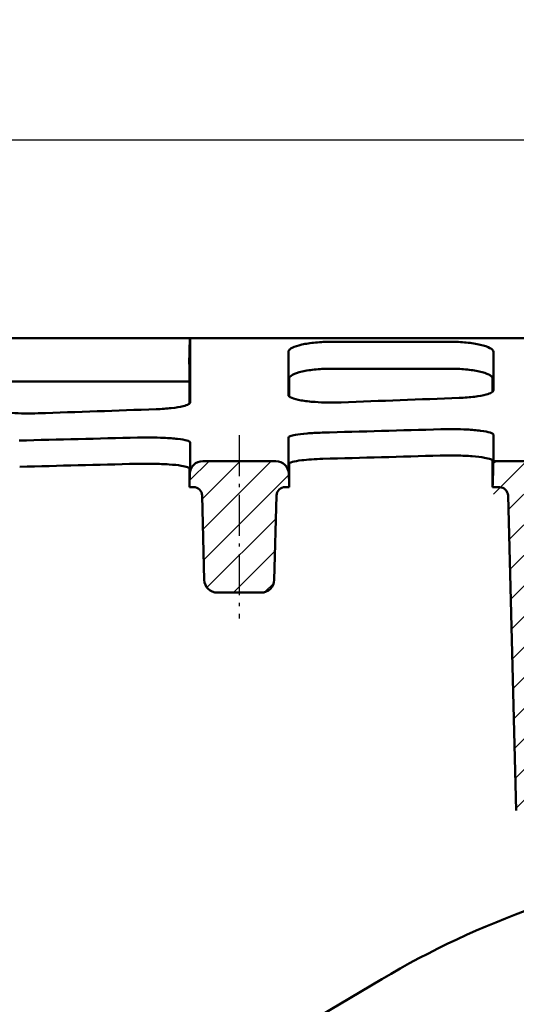
# Model space of a CAD drawing. Units: millimetres. Extents: x 0 to 2100, y 0 to 1485.
# Drawn here: x 995 to 1053, y 984 to 1098 of the extents above; entities that cross this region are included whole.
import ezdxf

# ---------------------------------------------------------------- set-up
doc = ezdxf.new("R2010")
doc.units = ezdxf.units.MM
doc.linetypes.add('AM_DIN_G_W050', pattern=[13.75, 9.75, -1.5, 1, -1.5])
doc.linetypes.add('AM_DIN_G_W050x2', pattern=[6.875, 4.75, -0.875, 0.375, -0.875])
for name, color, linetype, lineweight in [('AM_0', 7, 'Continuous', 50), ('AM_5', 3, 'Continuous', 25), ('AM_7', 4, 'AM_DIN_G_W050', 25), ('AM_8', 1, 'Continuous', 25)]:
    doc.layers.add(name, color=color, linetype=linetype, lineweight=lineweight)
doc.styles.add('USER1', font='simplex.shx')
doc.dimstyles.new('AM_DIN$0', dxfattribs={"dimtxt": 3.5, "dimasz": 2.5, "dimexe": 1, "dimexo": 1, "dimgap": 1.5, "dimtad": 1, "dimdsep": 46, "dimtxsty": 'USER1', "dimcen": 0, "dimclrd": 256, "dimclre": 256, "dimclrt": 2, "dimadec": 0, "dimazin": 2, "dimtp": 0.1, "dimtm": 0.1, "dimtfac": 0.71, "dimtmove": 0, "dimatfit": 3, "dimfxl": 0, "dimlwd": -1, "dimlwe": -1, "dimarcsym": 0})

# ---------------------------------------------------------------- blocks, each defined once
blk = doc.blocks.new('*D26')
at = {"layer": 'AM_5'}
for p, q in [((614.44, 1054.93), (614.44, 1086.21)), ((1111.71, 1054.93), (1111.71, 1086.21)), ((620.69, 1083.71), (1105.46, 1083.71))]:
    blk.add_line(p, q, dxfattribs=at)
for points in [[(620.69, 1084.76), (620.69, 1082.67), (614.44, 1083.71)], [(1105.46, 1084.76), (1105.46, 1082.67), (1111.71, 1083.71)]]:
    blk.add_solid(points, dxfattribs=at)
at = {"layer": 'Defpoints', "color": 0}
for p in [(1111.71, 1083.71), (614.44, 1052.43), (1111.71, 1052.43)]:
    blk.add_point(p, dxfattribs=at)
at = {"layer": 'AM_5', "color": 2, "insert": (863.07, 1091.84), "char_height": 8.75, "attachment_point": 5, "style": 'USER1'}
blk.add_mtext('497', dxfattribs=at)
blk = doc.blocks.new('*D18')
at = {"layer": 'AM_5'}
for p, q in [((1127.57, 1060.78), (1205.62, 1060.78)), ((1203.12, 1054.53), (1203.12, 912.03)), ((1053.46, 905.78), (1205.62, 905.78))]:
    blk.add_line(p, q, dxfattribs=at)
for points in [[(1202.08, 1054.53), (1204.16, 1054.53), (1203.12, 1060.78)], [(1202.08, 912.03), (1204.16, 912.03), (1203.12, 905.78)]]:
    blk.add_solid(points, dxfattribs=at)
at = {"layer": 'Defpoints', "color": 0}
for p in [(1125.07, 1060.78), (1050.96, 905.78), (1203.12, 905.78)]:
    blk.add_point(p, dxfattribs=at)
at = {"layer": 'AM_5', "color": 2, "insert": (1194.99, 983.14), "char_height": 8.75, "attachment_point": 5, "rotation": 90, "style": 'USER1'}
blk.add_mtext('155', dxfattribs=at)
blk = doc.blocks.new('wzt4')
at = {"layer": 'AM_8'}
h = blk.add_hatch(dxfattribs=at)
h.set_pattern_fill('ANSI31', color=256, angle=90, style=0)
edge = h.paths.add_edge_path()
edge.add_line((583.72, 603.24), (560.11, 589.77))
edge.add_line((560.11, 589.77), (560.99, 556.77))
edge.add_line((560.99, 556.77), (567.71, 556.77))
edge.add_line((567.71, 556.77), (568.5, 586.77))
edge.add_line((568.5, 586.77), (575.64, 586.77))
edge.add_line((575.64, 586.77), (575.77, 591.77))
edge.add_line((575.77, 591.77), (642.87, 591.77))
edge.add_line((642.87, 591.77), (643.91, 631.77))
edge.add_line((643.91, 631.77), (642.19, 697.57))
edge.add_line((642.19, 697.57), (635.45, 697.57))
edge.add_line((635.45, 697.57), (631.26, 690.32))
edge.add_line((631.26, 690.32), (630.96, 678.9))
edge.add_arc((628.46, 678.97), 2.5, 290, 358.5, ccw=False)
edge.add_line((629.31, 676.62), (600.46, 666.12))
edge.add_arc((601.32, 663.77), 2.5, 110, 268)
edge.add_line((601.23, 661.27), (627.99, 660.33))
edge.add_arc((627.91, 657.84), 2.5, -1.5, 88, ccw=False)
edge.add_line((630.41, 657.77), (629.29, 615.35))
edge.add_line((629.29, 615.35), (583.72, 603.24))
blk = doc.blocks.new('tzerzr')
at = {"layer": 'AM_8'}
h = blk.add_hatch(dxfattribs=at)
h.set_pattern_fill('ANSI31', color=256, scale=0.8, style=0)
h.set_pattern_definition([(45, (-2265.9263, -745.6953), (-1.7960512, 1.7960512), [])])
edge = h.paths.add_edge_path()
edge.add_line((542.61, 694.58), (543.07, 694.58))
edge.add_line((543.07, 694.58), (543.07, 694.9))
edge.add_line((543.07, 694.9), (543.03, 696.13))
edge.add_arc((541.53, 696.08), 1.5, 1.6768, 90)
edge.add_line((541.53, 697.58), (533.1, 697.58))
edge.add_arc((533.1, 696.08), 1.5, 90, 178.3233)
edge.add_line((531.61, 696.13), (531.57, 694.9))
edge.add_line((531.57, 694.9), (531.57, 694.58))
edge.add_line((531.57, 694.58), (532.03, 694.58))
edge.add_arc((532.03, 693.58), 1, 1.5, 90, ccw=False)
edge.add_line((533.03, 693.61), (533.28, 683.85))
edge.add_arc((534.78, 683.89), 1.5, 181.5, 270)
edge.add_line((534.78, 682.39), (539.86, 682.39))
edge.add_arc((539.86, 683.89), 1.5, 270, 358.5)
edge.add_line((541.36, 683.85), (541.61, 693.61))
edge.add_arc((542.61, 693.58), 1, 90, 178.5, ccw=False)
h = blk.add_hatch(dxfattribs=at)
h.set_pattern_fill('_U', color=256, scale=2.5, angle=45, style=0, pattern_type=0)
h.set_pattern_definition([(45, (-2265.9263, -745.6953), (-1.767767, 1.767767), [])])
edge = h.paths.add_edge_path()
edge.add_line((571.82, 697.58), (566.65, 697.58))
edge.add_line((566.65, 697.58), (566.57, 694.46))
edge.add_line((566.57, 694.46), (566.57, 693.77))
edge.add_line((566.57, 693.77), (567.35, 693.77))
edge.add_arc((567.35, 692.77), 1, 1.5, 90, ccw=False)
edge.add_line((568.34, 692.79), (569.25, 658.2))
edge.add_arc((571.75, 658.27), 2.5, 181.5, 270)
edge.add_line((571.75, 655.77), (578.03, 655.77))
edge.add_arc((578.03, 658.27), 2.5, 270, 358.5)
edge.add_line((580.53, 658.2), (581.06, 678.33))
edge.add_arc((583.55, 678.27), 2.5, 90, 178.5, ccw=False)
edge.add_line((583.55, 680.77), (592.32, 680.77))
edge.add_line((592.32, 680.77), (596.32, 680.77))
edge.add_line((596.32, 680.77), (596.32, 686.77))
edge.add_line((596.32, 686.77), (592.32, 686.77))
edge.add_line((592.32, 686.77), (592.32, 697.58))
edge.add_line((592.32, 697.58), (586.82, 697.58))
edge.add_line((586.82, 697.58), (586.82, 695.58))
edge.add_line((586.82, 695.58), (571.82, 695.58))
edge.add_line((571.82, 695.58), (571.82, 697.58))

msp = doc.modelspace()

# ---------------------------------------------------------------- linework, layer by layer
at = {"layer": 'AM_0'}
for p, q in [((1014.861, 1060.779), (991.283, 1060.779)), ((1014.783, 1057.779), (1014.861, 1060.779)), ((1014.903, 1060.779), (1103.716, 1060.779)), ((1031.21, 1060.378), (1044.935, 1060.378)), ((1014.822, 1057.779), (1014.822, 1053.258)), ((1031.29, 1057.274), (1044.854, 1057.274)), ((991.322, 1055.781), (1014.822, 1055.781)), ((1026.322, 1054.078), (1026.322, 1056.112)), ((1049.822, 1056.112), (1049.822, 1054.625)), ((1014.822, 1043.909), (1014.901, 1046.597)), ((1024.787, 1046.597), (1016.358, 1046.597)), ((1026.322, 1043.91), (1026.244, 1046.597)), ((1026.322, 1046.276), (1026.322, 1043.91)), ((1049.822, 1046.63), (1049.822, 1043.582)), ((1055.072, 1046.587), (1049.901, 1046.587)), ((1014.822, 1045.749), (1014.822, 1043.909)), ((1014.822, 1043.909), (1014.822, 1043.593)), ((1014.822, 1043.593), (1015.279, 1043.593)), ((1025.866, 1043.593), (1026.322, 1043.593)), ((1026.322, 1043.593), (1026.322, 1043.91)), ((1049.822, 1043.582), (1050.598, 1043.582)), ((1016.279, 1042.619), (1016.534, 1032.867)), ((1024.866, 1042.619), (1024.611, 1032.867)), ((1051.598, 1042.608), (1052.55, 1006.24)), ((1018.034, 1031.407), (1023.111, 1031.407)), ((1015.147, 973.789), (1037.035, 986.779))]:
    msp.add_line(p, q, dxfattribs=at)
for centre, radius, start, end in [((1016.358, 1045.097), 1.5, 90, 178.32334), ((1024.787, 1045.097), 1.5, 1.67677, 90), ((1015.279, 1042.593), 1, 1.5, 90), ((1025.866, 1042.593), 1, 90, 178.5), ((1050.598, 1042.582), 1, 1.5, 90), ((1018.034, 1032.907), 1.5, 181.5, 270), ((1023.111, 1032.907), 1.5, 270, 358.5), ((1088.072, 900.784), 100, 98.2573, 120.68876)]:
    msp.add_arc(centre, radius, start, end, dxfattribs=at)
for centre, major_axis, start_param, end_param in [((691.455, 1578.279), (-2402.814, -15.014), 1.7117636, 1.7174911), ((691.455, 1578.279), (-2402.814, -15.014), 1.6970627, 1.7027801), ((668.342, 1578.279), (2402.814, -15.014), 4.8649222, 4.8706893), ((668.342, 1578.279), (2402.814, -15.014), 4.8502048, 4.8559576), ((668.342, 1578.279), (2416.351, -15.099), 4.8494688, 4.8551227), ((668.342, 1578.279), (2416.351, -15.099), 4.8641022, 4.8697698)]:
    msp.add_ellipse(centre, major_axis=major_axis, ratio=0.2215271, start_param=start_param, end_param=end_param, dxfattribs=at)
for points in [[(1014.903, 1060.779), (1014.89, 1060.779), (1014.876, 1060.779), (1014.861, 1060.779)], [(1014.861, 1060.779), (1014.861, 1060.779), (1014.861, 1060.779), (1014.861, 1060.779)], [(1014.783, 1057.779), (1014.783, 1057.779), (1014.783, 1057.779), (1014.783, 1057.779)], [(1049.901, 1046.587), (1049.901, 1047.229), (1049.901, 1048.255), (1049.902, 1049.664)], [(1014.901, 1046.597), (1014.901, 1047.096), (1014.901, 1047.822), (1014.901, 1048.776)], [(1026.243, 1049.303), (1026.244, 1048.086), (1026.244, 1047.184), (1026.244, 1046.597)], [(1014.901, 1046.597), (1014.901, 1046.696), (1014.901, 1046.804), (1014.901, 1046.921)], [(1026.244, 1046.921), (1026.244, 1046.804), (1026.244, 1046.696), (1026.244, 1046.597)]]:
    msp.add_open_spline(points, degree=3, dxfattribs=at)
for points, knots in [([(1014.902, 1053.409), (1014.902, 1055.126), (1014.903, 1057.129), (1014.903, 1059.861), (1014.903, 1060.315), (1014.903, 1060.779)], [0.4415418, 0.4415418, 0.4415418, 0.4415418, 3.4948154, 3.4948154, 4.0859758, 4.0859758, 4.0859758, 4.0859758]), ([(1031.21, 1060.378), (1030.58, 1060.378), (1029.957, 1060.349), (1028.784, 1060.237), (1028.248, 1060.155), (1027.322, 1059.947), (1026.947, 1059.821), (1026.538, 1059.609), (1026.427, 1059.531), (1026.279, 1059.37), (1026.242, 1059.289), (1026.242, 1059.208)], [0, 0, 0, 0, 0.18902515, 0.18902515, 0.38013789, 0.38013789, 0.57752341, 0.57752341, 0.68625377, 0.68625377, 0.79531778, 0.79531778, 0.79531778, 0.79531778]), ([(1049.903, 1059.208), (1049.903, 1059.362), (1049.768, 1059.517), (1049.246, 1059.804), (1048.868, 1059.934), (1047.928, 1060.15), (1047.382, 1060.235), (1046.193, 1060.349), (1045.568, 1060.378), (1044.935, 1060.378)], [0, 0, 0, 0, 0.20762103, 0.20762103, 0.41083686, 0.41083686, 0.60677488, 0.60677488, 0.79684223, 0.79684223, 0.79684223, 0.79684223]), ([(1026.242, 1059.208), (1026.242, 1058.242), (1026.242, 1057.327), (1026.242, 1055.679), (1026.243, 1054.936), (1026.243, 1054.237)], [0.5411532, 0.5411532, 0.5411532, 0.5411532, 1.8399437, 1.8399437, 3.0221191, 3.0221191, 3.0221191, 3.0221191]), ([(1049.902, 1054.79), (1049.902, 1055.485), (1049.903, 1056.22), (1049.903, 1057.7), (1049.903, 1058.437), (1049.903, 1059.208)], [0.4325847, 0.4325847, 0.4325847, 0.4325847, 1.5713772, 1.5713772, 2.6069975, 2.6069975, 2.6069975, 2.6069975]), ([(1014.783, 1057.779), (1014.785, 1057.779), (1014.788, 1057.779), (1014.801, 1057.779), (1014.812, 1057.779), (1014.822, 1057.779)], [1.90508234, 1.90508234, 1.90508234, 1.90508234, 2.02268593, 2.02268593, 2.51597102, 2.51597102, 2.51597102, 2.51597102]), ([(1026.322, 1056.112), (1026.322, 1056.266), (1026.457, 1056.419), (1026.979, 1056.704), (1027.357, 1056.834), (1028.297, 1057.048), (1028.843, 1057.133), (1030.032, 1057.245), (1030.657, 1057.274), (1031.29, 1057.274)], [0, 0, 0, 0, 0.20747261, 0.20747261, 0.4105865, 0.4105865, 0.60650861, 0.60650861, 0.79669235, 0.79669235, 0.79669235, 0.79669235]), ([(1044.854, 1057.274), (1045.485, 1057.274), (1046.108, 1057.246), (1047.281, 1057.135), (1047.817, 1057.053), (1048.743, 1056.846), (1049.118, 1056.722), (1049.527, 1056.51), (1049.637, 1056.433), (1049.785, 1056.274), (1049.822, 1056.193), (1049.822, 1056.112)], [0, 0, 0, 0, 0.18909721, 0.18909721, 0.38025134, 0.38025134, 0.57760425, 0.57760425, 0.68622734, 0.68622734, 0.79517994, 0.79517994, 0.79517994, 0.79517994]), ([(1026.243, 1054.237), (1026.243, 1054.119), (1026.372, 1054.003), (1026.877, 1053.789), (1027.246, 1053.693), (1028.174, 1053.533), (1028.722, 1053.47), (1029.801, 1053.393), (1030.303, 1053.372), (1031.328, 1053.356), (1031.844, 1053.362), (1032.345, 1053.381)], [0, 0, 0, 0, 0.1994572, 0.1994572, 0.39835113, 0.39835113, 0.59540043, 0.59540043, 0.74985642, 0.74985642, 0.90412277, 0.90412277, 0.90412277, 0.90412277]), ([(1045.963, 1053.903), (1046.595, 1053.927), (1047.193, 1053.973), (1048.263, 1054.104), (1048.723, 1054.188), (1049.347, 1054.36), (1049.553, 1054.44), (1049.832, 1054.61), (1049.902, 1054.699), (1049.902, 1054.79)], [0, 0, 0, 0, 0.19432112, 0.19432112, 0.39108848, 0.39108848, 0.53851136, 0.53851136, 0.68610384, 0.68610384, 0.68610384, 0.68610384]), ([(1010.964, 1052.596), (1011.597, 1052.619), (1012.196, 1052.661), (1013.267, 1052.781), (1013.726, 1052.858), (1014.349, 1053.015), (1014.554, 1053.089), (1014.832, 1053.245), (1014.902, 1053.326), (1014.902, 1053.409)], [0, 0, 0, 0, 0.19457715, 0.19457715, 0.39119013, 0.39119013, 0.53800238, 0.53800238, 0.68494682, 0.68494682, 0.68494682, 0.68494682]), ([(991.243, 1052.902), (991.243, 1052.794), (991.372, 1052.688), (991.874, 1052.493), (992.242, 1052.405), (993.168, 1052.259), (993.716, 1052.201), (994.794, 1052.131), (995.297, 1052.111), (996.324, 1052.097), (996.841, 1052.102), (997.343, 1052.119)], [0, 0, 0, 0, 0.19865708, 0.19865708, 0.39690632, 0.39690632, 0.5937043, 0.5937043, 0.74843204, 0.74843204, 0.90299055, 0.90299055, 0.90299055, 0.90299055]), ([(1030.144, 1049.89), (1029.515, 1049.873), (1028.92, 1049.84), (1027.86, 1049.749), (1027.405, 1049.692), (1026.79, 1049.578), (1026.587, 1049.525), (1026.313, 1049.415), (1026.243, 1049.359), (1026.243, 1049.303)], [0, 0, 0, 0, 0.19337377, 0.19337377, 0.38805908, 0.38805908, 0.53351848, 0.53351848, 0.67923167, 0.67923167, 0.67923167, 0.67923167]), ([(1049.902, 1049.664), (1049.902, 1049.744), (1049.772, 1049.825), (1049.267, 1049.977), (1048.9, 1050.047), (1047.977, 1050.165), (1047.433, 1050.213), (1046.363, 1050.271), (1045.865, 1050.287), (1044.848, 1050.299), (1044.336, 1050.294), (1043.838, 1050.28)], [0, 0, 0, 0, 0.19975021, 0.19975021, 0.39774768, 0.39774768, 0.5930067, 0.5930067, 0.74615464, 0.74615464, 0.89938774, 0.89938774, 0.89938774, 0.89938774]), ([(1014.901, 1048.776), (1014.901, 1048.846), (1014.772, 1048.917), (1014.27, 1049.051), (1013.903, 1049.113), (1012.982, 1049.218), (1012.438, 1049.26), (1011.367, 1049.311), (1010.868, 1049.326), (1009.849, 1049.336), (1009.335, 1049.332), (1008.836, 1049.319)], [0, 0, 0, 0, 0.19892048, 0.19892048, 0.39637203, 0.39637203, 0.5915689, 0.5915689, 0.7451075, 0.7451075, 0.89873009, 0.89873009, 0.89873009, 0.89873009]), ([(1008.756, 1046.288), (1009.387, 1046.304), (1010.04, 1046.306), (1011.312, 1046.281), (1011.919, 1046.254), (1013.015, 1046.177), (1013.491, 1046.127), (1014.178, 1046.021), (1014.417, 1045.969), (1014.74, 1045.86), (1014.822, 1045.804), (1014.822, 1045.749)], [0, 0, 0, 0, 0.19398288, 0.19398288, 0.3872708, 0.3872708, 0.58170021, 0.58170021, 0.73990469, 0.73990469, 0.89841245, 0.89841245, 0.89841245, 0.89841245]), ([(1026.322, 1046.276), (1026.322, 1046.352), (1026.452, 1046.428), (1026.954, 1046.572), (1027.32, 1046.638), (1028.116, 1046.735), (1028.494, 1046.77), (1029.32, 1046.825), (1029.763, 1046.846), (1030.224, 1046.859)], [0, 0, 0, 0, 0.19873591, 0.19873591, 0.3960555, 0.3960555, 0.53784498, 0.53784498, 0.67942089, 0.67942089, 0.67942089, 0.67942089]), ([(1043.758, 1047.241), (1044.388, 1047.26), (1045.039, 1047.262), (1046.309, 1047.234), (1046.915, 1047.204), (1048.009, 1047.117), (1048.486, 1047.06), (1049.175, 1046.94), (1049.415, 1046.881), (1049.74, 1046.757), (1049.822, 1046.693), (1049.822, 1046.63)], [0, 0, 0, 0, 0.19363719, 0.19363719, 0.38652392, 0.38652392, 0.58084719, 0.58084719, 0.73973693, 0.73973693, 0.89899162, 0.89899162, 0.89899162, 0.89899162]), ([(1049.901, 1046.587), (1049.888, 1046.089), (1049.875, 1045.592), (1049.849, 1044.591), (1049.836, 1044.086), (1049.822, 1043.582)], [-0.30055582, -0.30055582, -0.30055582, -0.30055582, -0.1513739, -0.1513739, 0, 0, 0, 0])]:
    msp.add_open_spline(points, degree=3, knots=knots, dxfattribs=at)
at = {"layer": 'AM_7', "linetype": 'AM_DIN_G_W050x2'}
msp.add_line((1020.572, 1049.597), (1020.572, 1028.407), dxfattribs=at)

# ---------------------------------------------------------------- block references
at = {"layer": 'AM_0'}
for name in ['wzt4', 'tzerzr']:
    msp.add_blockref(name, (483.253, 349.013), dxfattribs=at)

# ---------------------------------------------------------------- dimensions: what is measured, and where the dimension line sits
at = {"layer": 'AM_5'}
dim = msp.add_linear_dim(base=(1111.708, 1083.713), p1=(614.437, 1052.43), p2=(1111.708, 1052.43), dimstyle='AM_DIN$0', override={"dimscale": 2.5, "dimdec": 0}, dxfattribs=at)
dim.commit()
dim.dimension.update_dxf_attribs({"geometry": '*D26', "text_midpoint": (863.072, 1091.838)})
dim = msp.add_linear_dim(base=(1203.119, 905.779), p1=(1125.072, 1060.779), p2=(1050.96, 905.779), angle=90, dimstyle='AM_DIN$0', override={"dimscale": 2.5}, dxfattribs=at)
dim.commit()
dim.dimension.update_dxf_attribs({"geometry": '*D18', "text_midpoint": (1203.119, 983.136), "dimtype": 160})

doc.saveas('drawing.dxf')
